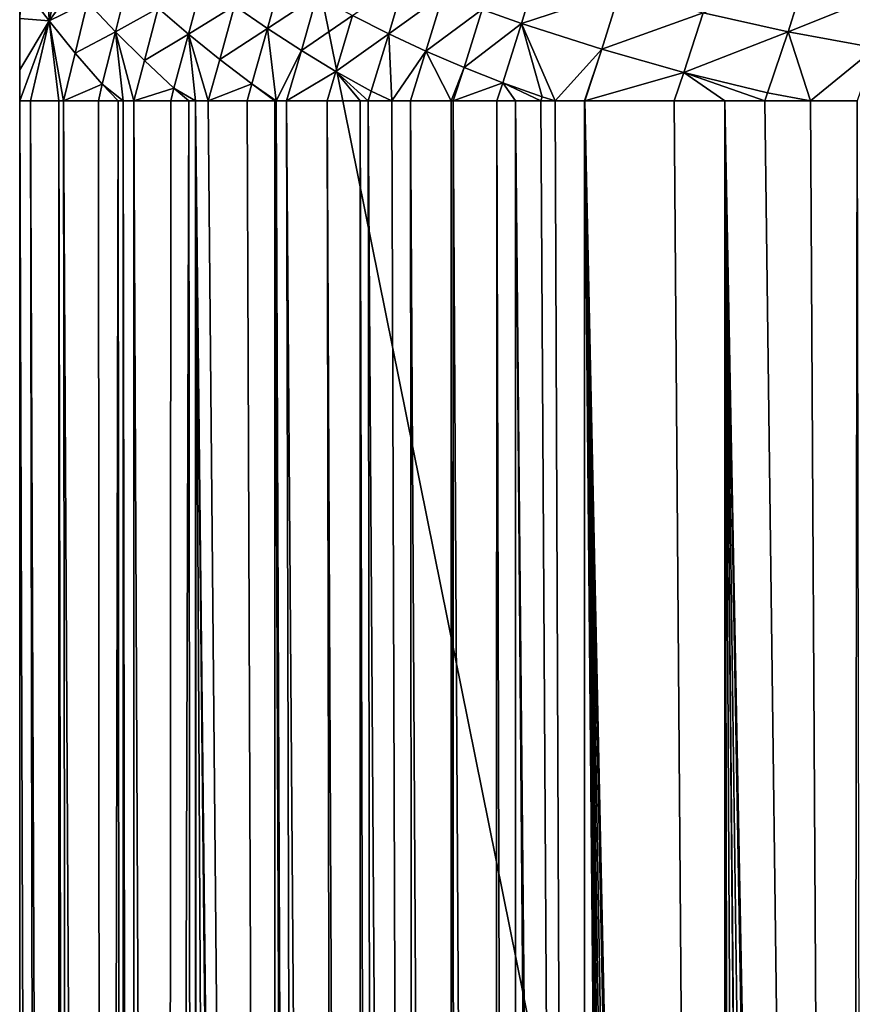
# Model space of a CAD drawing. Extents: x -24 to 116, y -201 to 0.
# Drawn here: x -24 to -8, y -50 to -30 of the extents above; entities that cross this region are included whole.
import ezdxf

# ---------------------------------------------------------------- set-up
doc = ezdxf.new("R2010")
doc.units = 0
doc.layers.add('L1', color=7, linetype='CONTINUOUS')

msp = doc.modelspace()

# ---------------------------------------------------------------- linework, layer by layer
at = {"layer": 'L1', "color": 7}
for points in [[(24.35, 0.1, 39.1), (-24.35, 0.1, 39.1), (16.25, -200.8, 39.1)], [(16.25, -200.8, 39.1), (-24.35, 0.1, 39.1), (-24.35, -192.7, 39.1)], [(-24.35, -30.3451, 31.93987), (-24.35, -31.37729, 31.99162), (-24.35, 0.1, 39.1)], [(-24.35, 0.1, 39.1), (-24.35, -31.37729, 31.99162), (-24.35, -31.99977, 31.99949)], [(-24.35, 0.1, 39.1), (-24.35, -31.99977, 31.99949), (-24.35, -192.7, 39.1)], [(-23.75725, -30.39278, 31.05022), (-24.26431, -29.7242, 31.7496), (-23.86459, -27.81239, 30.85749)], [(-23.86459, -27.81239, 30.85749), (-23.31765, -28.43104, 30.20986), (-23.75725, -30.39278, 31.05022)], [(-23.75725, -30.39278, 31.05022), (-23.31765, -28.43104, 30.20986), (-22.75222, -29.02286, 29.5889)], [(-23.75725, -30.39278, 31.05022), (-22.75222, -29.02286, 29.5889), (-22.98544, -30.01964, 29.99124)], [(-15.0655, -30.16723, 24.03297), (-13.93331, -29.31896, 23.49236), (-14.27297, -30.44833, 23.73718)], [(-12.29867, -29.7997, 22.9889), (-14.27297, -30.44833, 23.73718), (-13.93331, -29.31896, 23.49236)], [(-22.98544, -30.01964, 29.99124), (-22.17001, -29.59066, 28.99208), (-22.42377, -30.61403, 29.36718)], [(-22.42377, -30.61403, 29.36718), (-22.17001, -29.59066, 28.99208), (-21.57216, -30.13652, 28.41764)], [(-20.95933, -30.66188, 27.86447), (-21.57216, -30.13652, 28.41764), (-20.68176, -29.60963, 27.52171)], [(-20.95933, -30.66188, 27.86447), (-20.68176, -29.60963, 27.52171), (-20.03428, -30.08869, 27.01671)], [(-19.37207, -30.54813, 26.53247), (-20.03428, -30.08869, 27.01671), (-19.07874, -29.4775, 26.21493)], [(-19.37207, -30.54813, 26.53247), (-19.07874, -29.4775, 26.21493), (-18.38219, -29.892, 25.77679)], [(-16.6114, -29.54394, 24.69357), (-16.93925, -30.65545, 24.96756), (-17.66916, -30.2849, 25.36065)], [(-16.6114, -29.54394, 24.69357), (-15.84581, -29.86644, 24.35124), (-16.93925, -30.65545, 24.96756)], [(-10.62976, -30.23058, 22.53884), (-8.562075, -29.45828, 21.93128), (-8.921796, -30.61188, 22.14129)], [(-8.921796, -30.61188, 22.14129), (-8.562075, -29.45828, 21.93128), (-6.792784, -29.75963, 21.62001)], [(-23.75725, -30.39278, 31.05022), (-24.35, -30.3451, 31.93987), (-24.26431, -29.7242, 31.7496)], [(-12.29867, -29.7997, 22.9889), (-12.66215, -30.96366, 23.1995), (-14.27297, -30.44833, 23.73718)], [(-10.62976, -30.23058, 22.53884), (-12.66215, -30.96366, 23.1995), (-12.29867, -29.7997, 22.9889)], [(-8.921796, -30.61188, 22.14129), (-6.792784, -29.75963, 21.62001), (-7.169029, -30.9342, 21.80553)], [(-23.75725, -30.39278, 31.05022), (-22.98544, -30.01964, 29.99124), (-23.23306, -31.03743, 30.37484)], [(-23.23306, -31.03743, 30.37484), (-22.98544, -30.01964, 29.99124), (-22.42377, -30.61403, 29.36718)], [(-18.38219, -29.892, 25.77679), (-18.69483, -30.98782, 26.06909), (-19.37207, -30.54813, 26.53247)], [(-18.38219, -29.892, 25.77679), (-17.66916, -30.2849, 25.36065), (-18.69483, -30.98782, 26.06909)], [(-15.84581, -29.86644, 24.35124), (-16.19244, -31.00329, 24.59848), (-16.93925, -30.65545, 24.96756)], [(-15.84581, -29.86644, 24.35124), (-15.0655, -30.16723, 24.03297), (-16.19244, -31.00329, 24.59848)], [(-22.42377, -30.61403, 29.36718), (-21.57216, -30.13652, 28.41764), (-21.84686, -31.18752, 28.76481)], [(-20.95933, -30.66188, 27.86447), (-21.84686, -31.18752, 28.76481), (-21.57216, -30.13652, 28.41764)], [(-20.33181, -31.16757, 27.33205), (-20.95933, -30.66188, 27.86447), (-20.03428, -30.08869, 27.01671)], [(-20.33181, -31.16757, 27.33205), (-20.03428, -30.08869, 27.01671), (-19.37207, -30.54813, 26.53247)], [(-15.0655, -30.16723, 24.03297), (-15.4292, -31.32863, 24.25404), (-16.19244, -31.00329, 24.59848)], [(-15.0655, -30.16723, 24.03297), (-14.27297, -30.44833, 23.73718), (-15.4292, -31.32863, 24.25404)], [(-24.35, -31.37729, 31.99162), (-24.35, -30.3451, 31.93987), (-23.75725, -30.39278, 31.05022)], [(-24.35, -31.99977, 31.99949), (-24.35, -31.37729, 31.99162), (-23.75725, -30.39278, 31.05022)], [(-23.75725, -30.39278, 31.05022), (-24.13495, -31.99983, 31.68136), (-24.35, -31.99977, 31.99949)], [(-23.75725, -30.39278, 31.05022), (-23.56392, -32, 30.83662), (-24.13495, -31.99983, 31.68136)], [(-23.47088, -32, 30.72162), (-23.56392, -32, 30.83662), (-23.75725, -30.39278, 31.05022)], [(-23.23306, -31.03743, 30.37484), (-23.47088, -32, 30.72162), (-23.75725, -30.39278, 31.05022)], [(-17.66916, -30.2849, 25.36065), (-18.00204, -31.40728, 25.62709), (-18.69483, -30.98782, 26.06909)], [(-17.66916, -30.2849, 25.36065), (-16.93925, -30.65545, 24.96756), (-18.00204, -31.40728, 25.62709)], [(-10.62976, -30.23058, 22.53884), (-11.01729, -31.42641, 22.71602), (-12.66215, -30.96366, 23.1995)], [(-8.921796, -30.61188, 22.14129), (-11.01729, -31.42641, 22.71602), (-10.62976, -30.23058, 22.53884)], [(-23.23306, -31.03743, 30.37484), (-22.42377, -30.61403, 29.36718), (-22.69301, -31.66037, 29.72183)], [(-22.69301, -31.66037, 29.72183), (-22.42377, -30.61403, 29.36718), (-22.26958, -32, 29.23675)], [(-21.84686, -31.18752, 28.76481), (-22.05952, -32, 29.02532), (-22.42377, -30.61403, 29.36718)], [(-22.42377, -30.61403, 29.36718), (-22.05952, -32, 29.02532), (-22.26958, -32, 29.23675)], [(-19.68955, -31.65391, 26.82032), (-20.33181, -31.16757, 27.33205), (-19.37207, -30.54813, 26.53247)], [(-19.37207, -30.54813, 26.53247), (-19.20339, -32, 26.456), (-19.68955, -31.65391, 26.82032)], [(-19.37207, -30.54813, 26.53247), (-18.69483, -30.98782, 26.06909), (-19.20339, -32, 26.456)], [(-15.4292, -31.32863, 24.25404), (-14.27297, -30.44833, 23.73718), (-14.65064, -31.63254, 23.93425)], [(-13.86017, -31.91679, 23.63828), (-14.65064, -31.63254, 23.93425), (-14.27297, -30.44833, 23.73718)], [(-13.86017, -31.91679, 23.63828), (-14.27297, -30.44833, 23.73718), (-13.59709, -32.00004, 23.55147)], [(-13.59709, -32.00004, 23.55147), (-14.27297, -30.44833, 23.73718), (-12.66215, -30.96366, 23.1995)], [(-8.921796, -30.61188, 22.14129), (-9.333217, -31.83915, 22.28668), (-11.01729, -31.42641, 22.71602)], [(-8.474424, -32, 22.12051), (-9.333217, -31.83915, 22.28668), (-8.921796, -30.61188, 22.14129)], [(-7.169029, -30.9342, 21.80553), (-8.474424, -32, 22.12051), (-8.921796, -30.61188, 22.14129)], [(-21.25515, -31.74121, 28.18331), (-21.84686, -31.18752, 28.76481), (-20.95933, -30.66188, 27.86447)], [(-20.81917, -32, 27.77687), (-21.25515, -31.74121, 28.18331), (-20.95933, -30.66188, 27.86447)], [(-20.81917, -32, 27.77687), (-20.95933, -30.66188, 27.86447), (-20.56329, -32, 27.56708)], [(-20.56329, -32, 27.56708), (-20.95933, -30.66188, 27.86447), (-20.33181, -31.16757, 27.33205)], [(-16.93925, -30.65545, 24.96756), (-17.29308, -31.80577, 25.20729), (-18.00204, -31.40728, 25.62709)], [(-16.93925, -30.65545, 24.96756), (-16.87655, -32, 25.003), (-17.29308, -31.80577, 25.20729)], [(-16.93925, -30.65545, 24.96756), (-16.19244, -31.00329, 24.59848), (-16.87655, -32, 25.003)], [(-18.69483, -30.98782, 26.06909), (-18.9919, -32, 26.31598), (-19.20339, -32, 26.456)], [(-18.69483, -30.98782, 26.06909), (-18.00204, -31.40728, 25.62709), (-18.9919, -32, 26.31598)], [(-16.19244, -31.00329, 24.59848), (-16.50332, -32, 24.80732), (-16.87655, -32, 25.003)], [(-16.50332, -32, 24.80732), (-16.19244, -31.00329, 24.59848), (-15.68927, -32, 24.38052)], [(-15.68927, -32, 24.38052), (-16.19244, -31.00329, 24.59848), (-15.4292, -31.32863, 24.25404)], [(-13.59709, -32.00004, 23.55147), (-12.66215, -30.96366, 23.1995), (-13.01002, -32, 23.34094)], [(-13.01002, -32, 23.34094), (-12.66215, -30.96366, 23.1995), (-13.00334, -32, 23.33895)], [(-13.00334, -32, 23.33895), (-12.66215, -30.96366, 23.1995), (-11.01729, -31.42641, 22.71602)], [(-7.537388, -32, 21.91347), (-8.474424, -32, 22.12051), (-7.169029, -30.9342, 21.80553)], [(-22.69301, -31.66037, 29.72183), (-23.47088, -32, 30.72162), (-23.23306, -31.03743, 30.37484)], [(-21.25515, -31.74121, 28.18331), (-22.05952, -32, 29.02532), (-21.84686, -31.18752, 28.76481)], [(-19.68955, -31.65391, 26.82032), (-20.56329, -32, 27.56708), (-20.33181, -31.16757, 27.33205)], [(-18.00204, -31.40728, 25.62709), (-18.17554, -32, 25.77549), (-18.9919, -32, 26.31598)], [(-18.00204, -31.40728, 25.62709), (-17.51185, -32, 25.33609), (-18.17554, -32, 25.77549)], [(-17.29308, -31.80577, 25.20729), (-17.35252, -32, 25.25255), (-18.00204, -31.40728, 25.62709)], [(-18.00204, -31.40728, 25.62709), (-17.35252, -32, 25.25255), (-17.51185, -32, 25.33609)], [(-15.68927, -32, 24.38052), (-15.4292, -31.32863, 24.25404), (-15.64716, -32.00001, 24.36285)], [(-15.4292, -31.32863, 24.25404), (-14.65064, -31.63254, 23.93425), (-15.64716, -32.00001, 24.36285)], [(-13.00334, -32, 23.33895), (-11.01729, -31.42641, 22.71602), (-11.21113, -32, 22.80422)], [(-11.01729, -31.42641, 22.71602), (-10.19046, -32, 22.49969), (-11.21113, -32, 22.80422)], [(-9.333217, -31.83915, 22.28668), (-9.390823, -32, 22.323), (-11.01729, -31.42641, 22.71602)], [(-11.01729, -31.42641, 22.71602), (-9.390823, -32, 22.323), (-10.19046, -32, 22.49969)], [(-22.69301, -31.66037, 29.72183), (-22.76825, -32, 29.85313), (-23.47088, -32, 30.72162)], [(-22.37261, -32, 29.3641), (-22.76825, -32, 29.85313), (-22.69301, -31.66037, 29.72183)], [(-22.69301, -31.66037, 29.72183), (-22.26958, -32, 29.23675), (-22.37261, -32, 29.3641)], [(-21.31614, -32, 28.27708), (-22.05952, -32, 29.02532), (-21.25515, -31.74121, 28.18331)], [(-21.31614, -32, 28.27708), (-21.25515, -31.74121, 28.18331), (-20.95142, -32, 27.90998)], [(-20.95142, -32, 27.90998), (-21.25515, -31.74121, 28.18331), (-20.81917, -32, 27.77687)], [(-19.7818, -32, 26.92637), (-20.56329, -32, 27.56708), (-19.68955, -31.65391, 26.82032)], [(-19.68955, -31.65391, 26.82032), (-19.22776, -32, 26.47213), (-19.7818, -32, 26.92637)], [(-19.68955, -31.65391, 26.82032), (-19.20339, -32, 26.456), (-19.22776, -32, 26.47213)], [(-17.29308, -31.80577, 25.20729), (-16.87655, -32, 25.003), (-17.35252, -32, 25.25255)], [(-15.64716, -32.00001, 24.36285), (-14.65064, -31.63254, 23.93425), (-14.77037, -32.00008, 23.99505)], [(-14.39512, -32.00011, 23.83764), (-14.77037, -32.00008, 23.99505), (-14.65064, -31.63254, 23.93425)], [(-14.39512, -32.00011, 23.83764), (-14.65064, -31.63254, 23.93425), (-13.88755, -32.00006, 23.65563)], [(-13.88755, -32.00006, 23.65563), (-14.65064, -31.63254, 23.93425), (-13.86017, -31.91679, 23.63828)], [(-24.35, -192.7, 39.1), (-24.35, -31.99977, 31.99949), (-24.35, -176.7002, 31.99923)], [(-24.35, -176.7002, 31.99923), (-24.35, -31.99977, 31.99949), (-23.8821, -176.7001, 31.3072)], [(-23.8821, -176.7001, 31.3072), (-24.35, -31.99977, 31.99949), (-24.13495, -31.99983, 31.68136)], [(-23.8821, -176.7001, 31.3072), (-24.13495, -31.99983, 31.68136), (-23.56392, -176.7, 30.83662)], [(-23.56392, -176.7, 30.83662), (-24.13495, -31.99983, 31.68136), (-23.56392, -32, 30.83662)], [(-23.56392, -176.7, 30.83662), (-23.56392, -32, 30.83662), (-23.29106, -176.7, 30.49935)], [(-23.29106, -176.7, 30.49935), (-23.56392, -32, 30.83662), (-23.47088, -32, 30.72162)], [(-23.29106, -176.7, 30.49935), (-23.47088, -32, 30.72162), (-22.67753, -176.7, 29.74099)], [(-23.47088, -32, 30.72162), (-22.76825, -32, 29.85313), (-22.67753, -176.7, 29.74099)], [(-22.67753, -176.7, 29.74099), (-22.76825, -32, 29.85313), (-22.37261, -32, 29.3641)], [(-22.67753, -176.7, 29.74099), (-22.37261, -32, 29.3641), (-22.26958, -176.7, 29.23675)], [(-22.26958, -176.7, 29.23675), (-22.37261, -32, 29.3641), (-22.26958, -32, 29.23675)], [(-22.26958, -176.7, 29.23675), (-22.26958, -32, 29.23675), (-22.0552, -176.7, 29.02097)], [(-22.0552, -176.7, 29.02097), (-22.26958, -32, 29.23675), (-22.05952, -32, 29.02532)], [(-22.0552, -176.7, 29.02097), (-22.05952, -32, 29.02532), (-21.39769, -176.7, 28.35917)], [(-22.05952, -32, 29.02532), (-21.31614, -32, 28.27708), (-21.39769, -176.7, 28.35917)], [(-21.39769, -176.7, 28.35917), (-21.31614, -32, 28.27708), (-20.95142, -32, 27.90998)], [(-21.39769, -176.7, 28.35917), (-20.95142, -32, 27.90998), (-20.81917, -176.7, 27.77687)], [(-20.81917, -176.7, 27.77687), (-20.95142, -32, 27.90998), (-20.81917, -32, 27.77687)], [(-20.56329, -32, 27.56708), (-19.22776, -176.7, 26.47213), (-20.81917, -32, 27.77687)], [(-20.81917, -32, 27.77687), (-19.22776, -176.7, 26.47213), (-19.35603, -176.7, 26.57731)], [(-20.81917, -32, 27.77687), (-19.35603, -176.7, 26.57731), (-20.04649, -176.7, 27.14338)], [(-20.81917, -176.7, 27.77687), (-20.81917, -32, 27.77687), (-20.74428, -176.7, 27.71547)], [(-20.74428, -176.7, 27.71547), (-20.81917, -32, 27.77687), (-20.04649, -176.7, 27.14338)], [(-20.56329, -32, 27.56708), (-19.7818, -32, 26.92637), (-19.22776, -176.7, 26.47213)], [(-19.22776, -176.7, 26.47213), (-19.7818, -32, 26.92637), (-19.22776, -32, 26.47213)], [(-19.22776, -176.7, 26.47213), (-19.22776, -32, 26.47213), (-18.63082, -176.7, 26.07692)], [(-19.22776, -32, 26.47213), (-19.20339, -32, 26.456), (-18.63082, -176.7, 26.07692)], [(-18.63082, -176.7, 26.07692), (-19.20339, -32, 26.456), (-18.9919, -32, 26.31598)], [(-18.63082, -176.7, 26.07692), (-18.9919, -32, 26.31598), (-17.90055, -176.7, 25.59343)], [(-17.90055, -176.7, 25.59343), (-18.9919, -32, 26.31598), (-18.17554, -32, 25.77549)], [(-17.90055, -176.7, 25.59343), (-18.17554, -32, 25.77549), (-17.51185, -176.7, 25.33609)], [(-17.51185, -176.7, 25.33609), (-18.17554, -32, 25.77549), (-17.51185, -32, 25.33609)], [(-17.51185, -176.7, 25.33609), (-17.51185, -32, 25.33609), (-17.15442, -176.7, 25.14869)], [(-17.15442, -176.7, 25.14869), (-17.51185, -32, 25.33609), (-17.35252, -32, 25.25255)], [(-17.15442, -176.7, 25.14869), (-17.35252, -32, 25.25255), (-16.38777, -176.7, 24.74674)], [(-16.38777, -176.7, 24.74674), (-17.35252, -32, 25.25255), (-16.87655, -32, 25.003)], [(-16.38777, -176.7, 24.74674), (-16.87655, -32, 25.003), (-16.50332, -32, 24.80732)], [(-15.68927, -32, 24.38052), (-15.68927, -176.7, 24.38052), (-16.50332, -32, 24.80732)], [(-16.50332, -32, 24.80732), (-15.68927, -176.7, 24.38052), (-16.38777, -176.7, 24.74674)], [(-15.64716, -32.00001, 24.36285), (-15.6197, -176.7, 24.35133), (-15.68927, -32, 24.38052)], [(-15.68927, -32, 24.38052), (-15.6197, -176.7, 24.35133), (-15.68927, -176.7, 24.38052)], [(-14.77037, -32.00008, 23.99505), (-14.82258, -176.7, 24.01696), (-15.64716, -32.00001, 24.36285)], [(-15.64716, -32.00001, 24.36285), (-14.82258, -176.7, 24.01696), (-15.6197, -176.7, 24.35133)], [(-14.77037, -32.00008, 23.99505), (-14.39508, -176.7, 23.83763), (-14.82258, -176.7, 24.01696)], [(-14.39512, -32.00011, 23.83764), (-14.39508, -176.7, 23.83763), (-14.77037, -32.00008, 23.99505)], [(-13.01002, -176.7, 23.34094), (-14.39512, -32.00011, 23.83764), (-13.88755, -32.00006, 23.65563)], [(-13.22154, -176.7, 23.41679), (-14.39508, -176.7, 23.83763), (-14.39512, -32.00011, 23.83764)], [(-13.22154, -176.7, 23.41679), (-14.39512, -32.00011, 23.83764), (-13.01002, -176.7, 23.34094)], [(-13.88755, -32.00006, 23.65563), (-13.86017, -31.91679, 23.63828), (-13.59709, -32.00004, 23.55147)], [(-13.01002, -176.7, 23.34094), (-13.88755, -32.00006, 23.65563), (-13.59709, -32.00004, 23.55147)], [(-13.59709, -32.00004, 23.55147), (-13.01002, -32, 23.34094), (-13.01002, -176.7, 23.34094)], [(-10.70003, -165.3115, 22.63522), (-11.00579, -166.0255, 22.72004), (-13.01002, -32, 23.34094)], [(-10.70003, -165.3115, 22.63522), (-13.01002, -32, 23.34094), (-10.34652, -164.6192, 22.54034)], [(-13.00334, -32, 23.33895), (-10.19025, -164.3584, 22.50001), (-13.01002, -32, 23.34094)], [(-13.01002, -32, 23.34094), (-10.19025, -164.3584, 22.50001), (-10.23491, -164.4329, 22.51154)], [(-13.01002, -32, 23.34094), (-10.23491, -164.4329, 22.51154), (-10.34652, -164.6192, 22.54034)], [(-11.00579, -166.0255, 22.72004), (-11.26287, -166.7583, 22.79335), (-13.01002, -32, 23.34094)], [(-13.01002, -32, 23.34094), (-11.26287, -166.7583, 22.79335), (-11.4507, -167.4356, 22.84813)], [(-13.01002, -32, 23.34094), (-11.4507, -167.4356, 22.84813), (-11.47051, -167.5071, 22.8539)], [(-11.47051, -167.5071, 22.8539), (-11.62817, -168.2697, 22.9007), (-13.01002, -32, 23.34094)], [(-13.01002, -32, 23.34094), (-11.62817, -168.2697, 22.9007), (-11.7352, -169.043, 22.93286)], [(-13.01002, -32, 23.34094), (-11.7352, -169.043, 22.93286), (-13.01002, -176.7, 23.34094)], [(-13.00334, -32, 23.33895), (-11.21113, -32, 22.80422), (-10.19025, -164.3584, 22.50001)], [(-10.19025, -164.3584, 22.50001), (-11.21113, -32, 22.80422), (-10.19046, -32, 22.49969)], [(-10.19025, -164.3584, 22.50001), (-10.19046, -32, 22.49969), (-9.946535, -163.9517, 22.43712)], [(-9.946535, -163.9517, 22.43712), (-10.19046, -32, 22.49969), (-9.501164, -163.3114, 22.32727)], [(-9.390823, -32, 22.323), (-7.728638, -161.4326, 21.94347), (-10.19046, -32, 22.49969)], [(-10.19046, -32, 22.49969), (-7.728638, -161.4326, 21.94347), (-7.911081, -161.5835, 21.97826)], [(-10.19046, -32, 22.49969), (-7.911081, -161.5835, 21.97826), (-8.480728, -162.1236, 22.0956)], [(-8.480728, -162.1236, 22.0956), (-8.976328, -162.6623, 22.20489), (-10.19046, -32, 22.49969)], [(-10.19046, -32, 22.49969), (-8.976328, -162.6623, 22.20489), (-9.011744, -162.7008, 22.2127)], [(-10.19046, -32, 22.49969), (-9.011744, -162.7008, 22.2127), (-9.501164, -163.3114, 22.32727)], [(-9.390823, -32, 22.323), (-9.333217, -31.83915, 22.28668), (-8.474424, -32, 22.12051)], [(-9.390823, -32, 22.323), (-8.474424, -32, 22.12051), (-7.728638, -161.4326, 21.94347)], [(-7.728638, -161.4326, 21.94347), (-8.474424, -32, 22.12051), (-7.537388, -32, 21.91347)], [(-7.728638, -161.4326, 21.94347), (-7.537388, -32, 21.91347), (-7.316989, -161.0921, 21.86498)]]:
    msp.add_3dface(points, dxfattribs=at)

doc.saveas('drawing.dxf')
